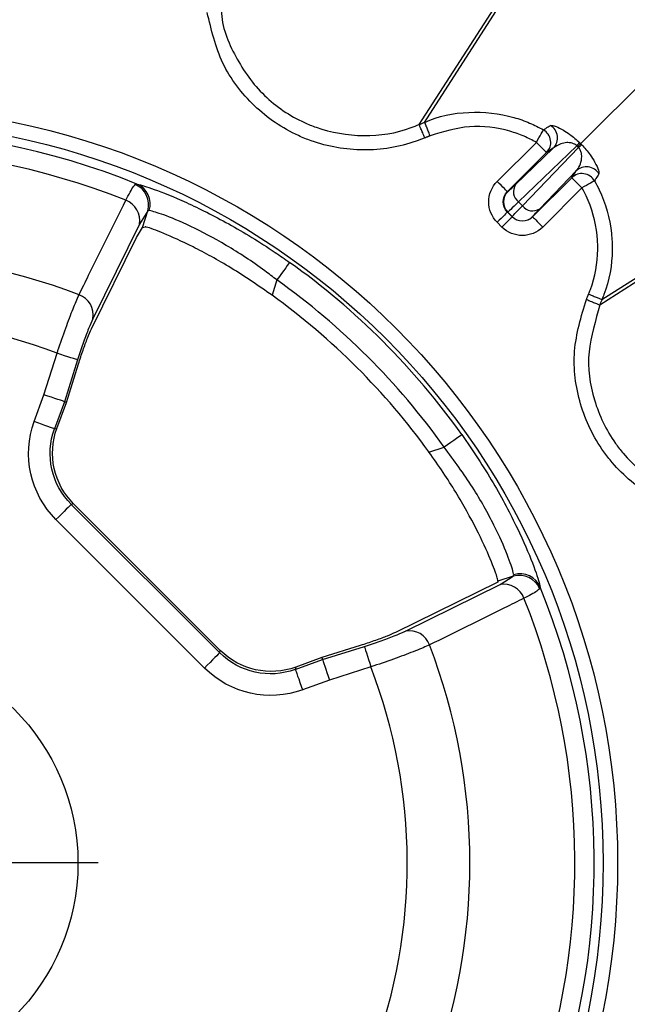
# Model space of a CAD drawing. Extents: x 404 to 8057, y -92 to 3086.
# Drawn here: x 5618 to 5660, y 962 to 1030 of the extents above; entities that cross this region are included whole.
import ezdxf

# ---------------------------------------------------------------- set-up
doc = ezdxf.new("R2010")
doc.units = 0
doc.header["$LTSCALE"] = 12
doc.header["$MEASUREMENT"] = 0
doc.linetypes.add('STRICHPUNKT', pattern=[1, 0.5, -0.25, 0, -0.25])
doc.layers.add('DUENN-18', color=94, linetype='CONTINUOUS')
doc.layers.add('MITTE', color=1, linetype='STRICHPUNKT')

msp = doc.modelspace()

# ---------------------------------------------------------------- linework, layer by layer
at = {"layer": 'DUENN-18'}
for p, q in [((5645.932, 1022.455), (5665.166, 1052.395)), ((5646.304, 1022.609), (5665.438, 1052.469)), ((5657.1, 1021.133), (5683.583, 1047.617)), ((5658.421, 1009.965), (5688.362, 1029.199)), ((5658.576, 1010.338), (5688.435, 1029.472)), ((5645.932, 1022.455), (5645.932, 1022.455)), ((5646.304, 1022.609), (5646.304, 1022.609)), ((5651.327, 1018.518), (5654.034, 1021.225)), ((5652.592, 1018.307), (5655.209, 1020.834)), ((5656.83, 1020.993), (5652.799, 1017.1)), ((5653.066, 1016.833), (5656.959, 1020.864)), ((5655.209, 1020.834), (5654.741, 1020.518)), ((5656.895, 1020.929), (5656.83, 1020.993)), ((5656.959, 1020.864), (5656.895, 1020.929)), ((5654.741, 1020.518), (5652.034, 1017.811)), ((5653.777, 1016.067), (5656.485, 1018.774)), ((5656.8, 1019.243), (5654.273, 1016.626)), ((5656.485, 1018.774), (5656.8, 1019.243)), ((5626.277, 1018.303), (5626.394, 1018.338)), ((5657.192, 1018.067), (5654.484, 1015.36)), ((5652.034, 1017.811), (5652.053, 1017.811)), ((5652.799, 1017.1), (5653.066, 1016.833)), ((5627.145, 1016.475), (5626.565, 1015.556)), ((5626.786, 1015.336), (5627.145, 1016.475)), ((5627.242, 1016.504), (5627.145, 1016.475)), ((5652.053, 1016.397), (5652.034, 1016.397)), ((5652.034, 1016.397), (5652.363, 1016.067)), ((5652.363, 1016.087), (5652.053, 1016.397)), ((5652.363, 1016.067), (5652.363, 1016.087)), ((5653.777, 1016.087), (5653.777, 1016.067)), ((5626.565, 1015.556), (5623.346, 1009.01)), ((5626.36, 1014.629), (5626.786, 1015.336)), ((5626.786, 1015.336), (5626.956, 1015.386)), ((5651.656, 1015.36), (5651.327, 1015.69)), ((5623.256, 1008.323), (5626.36, 1014.629)), ((5636.083, 1011.695), (5635.75, 1010.638)), ((5619.96, 1003.747), (5620.865, 1006.618)), ((5622.29, 1006.168), (5621.375, 1003.267)), ((5621.51, 1003.221), (5622.35, 1005.884)), ((5619.286, 1001.896), (5619.96, 1003.747)), ((5621.375, 1003.267), (5620.69, 1001.385)), ((5620.855, 1001.422), (5621.51, 1003.221)), ((5621.51, 1003.221), (5621.375, 1003.267)), ((5620.69, 1001.385), (5620.855, 1001.422)), ((5646.605, 999.783), (5647.662, 1000.117)), ((5622.014, 996.196), (5621.848, 996.159)), ((5621.848, 996.159), (5632.126, 985.882)), ((5632.163, 986.047), (5622.014, 996.196)), ((5631.069, 984.825), (5620.792, 995.103)), ((5651.379, 990.779), (5644.289, 987.29)), ((5652.441, 991.178), (5651.378, 990.843)), ((5651.522, 990.598), (5652.441, 991.178)), ((5652.441, 991.178), (5652.47, 991.276)), ((5644.976, 987.38), (5651.522, 990.598)), ((5654.305, 990.427), (5654.27, 990.311)), ((5632.126, 985.882), (5632.163, 986.047)), ((5641.851, 986.383), (5639.188, 985.544)), ((5639.234, 985.408), (5642.135, 986.323)), ((5637.352, 984.723), (5639.234, 985.408)), ((5639.188, 985.544), (5637.388, 984.889)), ((5639.188, 985.544), (5639.234, 985.408)), ((5637.388, 984.889), (5637.352, 984.723)), ((5642.584, 984.898), (5639.714, 983.993)), ((5639.714, 983.993), (5637.863, 983.319))]:
    msp.add_line(p, q, dxfattribs=at)
at = {"layer": 'DUENN-18', "flags": 128}
for points in [[(5654.034, 1021.225), (5654.125, 1021.386), (5654.214, 1021.541), (5654.296, 1021.686), (5654.369, 1021.814), (5654.43, 1021.922), (5654.478, 1022.006), (5654.51, 1022.063), (5654.526, 1022.092)], [(5654.741, 1020.518), (5654.725, 1020.534), (5654.684, 1020.575), (5654.618, 1020.641), (5654.53, 1020.729), (5654.423, 1020.836), (5654.302, 1020.957), (5654.17, 1021.089), (5654.034, 1021.225)], [(5657.1, 1021.133), (5657.092, 1021.125), (5657.079, 1021.112), (5657.06, 1021.094), (5657.036, 1021.07), (5657.008, 1021.041), (5656.975, 1021.008), (5656.937, 1020.97), (5656.895, 1020.929)], [(5656.485, 1018.774), (5656.5, 1018.759), (5656.542, 1018.717), (5656.608, 1018.651), (5656.696, 1018.563), (5656.803, 1018.456), (5656.924, 1018.335), (5657.055, 1018.204), (5657.192, 1018.067)], [(5652.034, 1017.811), (5652.018, 1017.826), (5651.976, 1017.868), (5651.91, 1017.934), (5651.822, 1018.022), (5651.716, 1018.129), (5651.594, 1018.25), (5651.463, 1018.381), (5651.327, 1018.518)], [(5658.058, 1018.56), (5658.03, 1018.544), (5657.973, 1018.511), (5657.889, 1018.464), (5657.781, 1018.402), (5657.652, 1018.329), (5657.508, 1018.247), (5657.352, 1018.159), (5657.192, 1018.067)], [(5652.034, 1016.397), (5652.018, 1016.381), (5651.976, 1016.339), (5651.91, 1016.273), (5651.822, 1016.185), (5651.716, 1016.079), (5651.594, 1015.957), (5651.463, 1015.826), (5651.327, 1015.69)], [(5652.363, 1016.067), (5652.347, 1016.051), (5652.306, 1016.01), (5652.24, 1015.944), (5652.152, 1015.856), (5652.045, 1015.749), (5651.924, 1015.628), (5651.793, 1015.497), (5651.656, 1015.36)], [(5653.777, 1016.067), (5653.793, 1016.051), (5653.834, 1016.01), (5653.901, 1015.944), (5653.989, 1015.856), (5654.095, 1015.749), (5654.216, 1015.628), (5654.348, 1015.497), (5654.484, 1015.36)], [(5636.954, 1012.916), (5636.932, 1012.885), (5636.879, 1012.811), (5636.797, 1012.696), (5636.688, 1012.543), (5636.558, 1012.36), (5636.41, 1012.153), (5636.249, 1011.928), (5636.083, 1011.695)], [(5622.29, 1006.168), (5622.242, 1006.183), (5622.148, 1006.213), (5622.009, 1006.257), (5621.831, 1006.313), (5621.62, 1006.38), (5621.383, 1006.454), (5621.128, 1006.535), (5620.865, 1006.618)], [(5621.375, 1003.267), (5621.328, 1003.283), (5621.234, 1003.315), (5621.096, 1003.362), (5620.919, 1003.422), (5620.71, 1003.493), (5620.474, 1003.573), (5620.222, 1003.659), (5619.96, 1003.747)], [(5620.69, 1001.385), (5620.643, 1001.402), (5620.55, 1001.436), (5620.413, 1001.486), (5620.238, 1001.55), (5620.03, 1001.625), (5619.797, 1001.71), (5619.546, 1001.802), (5619.286, 1001.896)], [(5648.882, 1000.987), (5648.852, 1000.965), (5648.777, 1000.912), (5648.662, 1000.83), (5648.51, 1000.722), (5648.327, 1000.591), (5648.119, 1000.443), (5647.895, 1000.283), (5647.662, 1000.117)], [(5621.848, 996.159), (5621.813, 996.124), (5621.743, 996.054), (5621.64, 995.951), (5621.508, 995.819), (5621.352, 995.663), (5621.176, 995.487), (5620.987, 995.298), (5620.792, 995.103)], [(5642.135, 986.323), (5642.15, 986.276), (5642.18, 986.181), (5642.223, 986.042), (5642.28, 985.865), (5642.346, 985.653), (5642.421, 985.417), (5642.501, 985.162), (5642.584, 984.898)], [(5632.126, 985.882), (5632.091, 985.847), (5632.021, 985.777), (5631.918, 985.674), (5631.786, 985.542), (5631.629, 985.385), (5631.454, 985.21), (5631.265, 985.021), (5631.069, 984.825)], [(5639.234, 985.408), (5639.25, 985.361), (5639.281, 985.267), (5639.328, 985.13), (5639.388, 984.953), (5639.459, 984.743), (5639.539, 984.508), (5639.625, 984.255), (5639.714, 983.993)], [(5637.352, 984.723), (5637.369, 984.677), (5637.403, 984.583), (5637.452, 984.447), (5637.516, 984.271), (5637.592, 984.064), (5637.677, 983.83), (5637.768, 983.579), (5637.863, 983.319)]]:
    msp.add_lwpolyline(points, dxfattribs=at)
at = {"layer": 'DUENN-18'}
for radius in [52.368, 51.369, 15.026]:
    msp.add_circle((5607.289, 971.323), radius, dxfattribs=at)
for centre, radius, start, end in [((5607.289, 971.323), 50.749, 67.88575, 111.22828), ((5654.03, 1021.222), 1.001, 315.24913, 60.28987), ((5654.499, 1021.538), 1.001, 315.24479, 59.30972), ((5607.289, 971.323), 49.415, 68.22311, 111.11028), ((5652.963, 1024.78), 5.413, 315.59754, 318.66194), ((5660.711, 1017.035), 5.361, 131.32314, 134.41737), ((5657.505, 1018.532), 1.001, 30.68939, 134.7561), ((5657.189, 1018.064), 1.001, 29.70923, 134.75177), ((5625.698, 1016.908), 1.51, 343.3111, 67.45778), ((5625.814, 1016.956), 1.499, 342.42979, 67.22876), ((5653.354, 1017.816), 0.906, 147.23762, 232.22618), ((5652.761, 1017.104), 1, 135.02223, 224.97777), ((5625.12, 1015.829), 1.471, 349.28741, 70.05108), ((5653.783, 1017.388), 0.906, 217.77507, 302.76113), ((5653.07, 1016.794), 1, 225.01923, 314.98077), ((5607.289, 971.323), 42.146, 69.00963, 110.98101), ((5607.289, 971.323), 51.088, 35.49685, 54.50315), ((5607.289, 971.323), 49.589, 35.49685, 54.50315), ((5621.898, 1009.282), 1.473, 349.34956, 70.65762), ((5607.289, 971.323), 48.536, 35.90113, 54.09887), ((5607.289, 971.323), 37.816, 68.96192, 110.55566), ((5652.875, 989.732), 1.51, 22.54131, 106.68945), ((5652.923, 989.847), 1.499, 22.77034, 107.5711), ((5651.796, 989.154), 1.471, 19.94901, 100.71251), ((5607.289, 971.323), 50.749, 338.77172, 22.11425), ((5607.289, 971.323), 49.415, 338.88972, 21.77689), ((5645.248, 985.932), 1.473, 19.34137, 100.65101), ((5607.289, 971.323), 42.146, 339.01899, 20.99037), ((5607.289, 971.323), 37.816, 339.44434, 21.03808)]:
    msp.add_arc(centre, radius, start, end, dxfattribs=at)
at = {"layer": 'DUENN-18', "extrusion": (0, 0, -1)}
for centre, major_axis, ratio, start_param, end_param in [((5652.741, 1017.104), (-2.001, 0), 0.999695, 5.497939, 7.068431), ((5653.82, 1019.579), (1.768, 1.768), 0.017455, 2.356194, 3.124139), ((5652.741, 1017.104), (-1.001, 0), 0.999087, 5.497939, 7.068431), ((5654.527, 1018.872), (2.475, 2.475), 0.012468, 2.356194, 3.124139), ((5654.838, 1018.561), (2.475, 2.475), 0.012468, 3.159046, 3.926991), ((5655.545, 1017.854), (1.768, 1.768), 0.017455, 3.159046, 3.926991), ((5653.07, 1016.775), (0, 1.001), 0.999087, 2.356347, 3.926839), ((5653.07, 1016.775), (0, -2.001), 0.999695, 5.497939, 7.068431), ((5625.428, 999.694), (6.38, 1.414), 0.994663, 2.576783, 3.706402), ((5625.428, 999.694), (-4.923, -1.091), 0.991496, 5.718376, 6.847995), ((5625.58, 999.728), (4.908, 1.088), 0.994663, 2.576783, 3.706402), ((5600.71, 992.187), (-16.482, 52.273), 0.916887, 1.876923, 1.878093), ((5635.694, 989.613), (1.088, 4.908), 0.994663, 2.576783, 3.706402), ((5635.661, 989.461), (1.091, 4.923), 0.991496, 2.576783, 3.706402), ((5635.661, 989.461), (1.414, 6.38), 0.994663, 2.576783, 3.706402)]:
    msp.add_ellipse(centre, major_axis=major_axis, ratio=ratio, start_param=start_param, end_param=end_param, dxfattribs=at)
at = {"layer": 'DUENN-18'}
for points, knots in [([(5632.249, 1030.354), (5632.249, 1030.354), (5632.249, 1029.241), (5633.135, 1027.079), (5635.069, 1024.338), (5637.217, 1022.896), (5639.549, 1021.95), (5642.077, 1021.521), (5644.539, 1021.879), (5645.746, 1022.393), (5645.932, 1022.455), (5645.932, 1022.455)], [0, 0, 0, 0, 0.000003, 0.183879, 0.367827, 0.55178, 0.599409, 0.783531, 0.967674, 0.999997, 1, 1, 1, 1]), ([(5646.314, 1021.532), (5646.113, 1021.453), (5644.77, 1020.927), (5642.076, 1020.493), (5639.292, 1020.978), (5636.724, 1022.019), (5634.4, 1023.608), (5632.104, 1026.61), (5631.541, 1029.019), (5631.259, 1030.224)], [0, 0, 0, 0, 0.032346, 0.216475, 0.400614, 0.448214, 0.632163, 0.816111, 1, 1, 1, 1]), ([(5646.304, 1022.609), (5646.304, 1022.609), (5647.238, 1023.076), (5649.37, 1023.451), (5651.862, 1023.195), (5653.556, 1022.6), (5654.211, 1022.257), (5654.526, 1022.092)], [0, 0, 0, 0, 0.000008, 0.368521, 0.739093, 0.874512, 1, 1, 1, 1]), ([(5645.932, 1022.455), (5645.963, 1022.468), (5646.025, 1022.493), (5646.149, 1022.545), (5646.243, 1022.583), (5646.304, 1022.609)], [0, 0, 0, 0, 0.2506519, 0.5012837, 1, 1, 1, 1]), ([(5646.314, 1021.532), (5646.265, 1021.649), (5646.168, 1021.885), (5646.044, 1022.184), (5645.955, 1022.4), (5645.94, 1022.436), (5645.932, 1022.455)], [0, 0, 0, 0, 0.25, 0.4999983, 0.7500011, 1, 1, 1, 1]), ([(5646.686, 1021.686), (5646.663, 1021.741), (5646.598, 1021.899), (5646.494, 1022.15), (5646.394, 1022.393), (5646.323, 1022.564), (5646.311, 1022.594), (5646.304, 1022.609)], [0, 0, 0, 0, 0.118112, 0.336998, 0.557999, 0.778999, 1, 1, 1, 1]), ([(5654.034, 1021.225), (5653.752, 1021.373), (5653.166, 1021.68), (5651.655, 1022.205), (5649.393, 1022.508), (5647.586, 1021.959), (5646.686, 1021.686)], [0, 0, 0, 0, 0.125417, 0.261011, 0.631634, 1, 1, 1, 1]), ([(5654.526, 1022.092), (5654.578, 1022.125), (5654.74, 1022.227), (5654.9, 1022.33), (5655.009, 1022.399)], [0, 0, 0, 0, 0.323035, 1, 1, 1, 1]), ([(5655.009, 1022.399), (5655.106, 1022.396), (5655.266, 1022.392), (5655.823, 1022.125), (5656.292, 1021.825), (5656.687, 1021.523), (5656.92, 1021.305), (5657.027, 1021.205)], [0, 0, 0, 0, 0.381819, 0.62609, 0.784531, 0.900517, 1, 1, 1, 1]), ([(5646.686, 1021.686), (5646.668, 1021.678), (5646.634, 1021.664), (5646.584, 1021.643), (5646.537, 1021.624), (5646.491, 1021.605), (5646.444, 1021.586), (5646.385, 1021.561), (5646.342, 1021.543), (5646.314, 1021.532)], [0, 0, 0, 0, 0.148541, 0.274012, 0.399483, 0.524935, 0.650406, 0.775877, 1, 1, 1, 1]), ([(5656.83, 1020.993), (5656.798, 1021.02), (5656.745, 1021.065), (5656.612, 1021.139), (5656.402, 1021.204), (5656.074, 1021.214), (5655.615, 1021.118), (5655.365, 1020.943), (5655.209, 1020.834)], [0, 0, 0, 0, 0.038801, 0.063993, 0.154526, 0.30416, 0.566169, 1, 1, 1, 1]), ([(5656.8, 1019.243), (5656.885, 1019.359), (5657.055, 1019.591), (5657.176, 1020.024), (5657.177, 1020.409), (5657.104, 1020.652), (5657.023, 1020.791), (5656.977, 1020.843), (5656.959, 1020.864)], [0, 0, 0, 0, 0.332751, 0.665549, 0.840962, 0.936129, 0.97519, 1, 1, 1, 1]), ([(5657.027, 1021.205), (5657.054, 1021.183), (5657.081, 1021.161), (5657.1, 1021.133), (5657.1, 1021.133)], [0, 0, 0, 0, 0.999472, 1, 1, 1, 1]), ([(5657.1, 1021.133), (5657.1, 1021.133), (5657.124, 1021.109), (5657.148, 1021.085), (5657.171, 1021.061)], [0, 0, 0, 0, 0.000621, 1, 1, 1, 1]), ([(5657.171, 1021.061), (5657.272, 1020.953), (5657.495, 1020.715), (5657.819, 1020.289), (5658.154, 1019.75), (5658.372, 1019.244), (5658.368, 1019.109), (5658.365, 1019.043)], [0, 0, 0, 0, 0.099215, 0.220576, 0.403326, 0.70758, 1, 1, 1, 1]), ([(5658.365, 1019.043), (5658.332, 1018.991), (5658.23, 1018.83), (5658.128, 1018.669), (5658.058, 1018.56)], [0, 0, 0, 0, 0.323034, 1, 1, 1, 1]), ([(5625.622, 1017.211), (5625.824, 1017.605), (5626.087, 1018.117), (5626.242, 1018.268), (5626.277, 1018.303)], [0, 0, 0, 0, 0.769398, 1, 1, 1, 1]), ([(5626.394, 1018.338), (5626.717, 1018.254), (5627.366, 1018.084), (5629.722, 1017.142), (5632.695, 1015.66), (5635.231, 1014.123), (5636.622, 1013.148), (5636.954, 1012.916)], [0, 0, 0, 0, 0.230009, 0.462013, 0.694295, 0.927023, 1, 1, 1, 1]), ([(5657.652, 1010.719), (5657.693, 1010.822), (5658.082, 1011.799), (5658.333, 1013.2), (5658.231, 1015.41), (5657.832, 1016.876), (5657.29, 1017.885), (5657.192, 1018.067)], [0, 0, 0, 0, 0.043523, 0.415674, 0.547441, 0.91816, 1, 1, 1, 1]), ([(5658.058, 1018.56), (5658.168, 1018.355), (5658.775, 1017.227), (5659.224, 1015.586), (5659.333, 1013.116), (5659.083, 1011.537), (5658.615, 1010.455), (5658.576, 1010.338), (5658.576, 1010.338)], [0, 0, 0, 0, 0.081936, 0.452575, 0.584182, 0.956339, 0.999994, 1, 1, 1, 1]), ([(5622.386, 1010.672), (5622.609, 1011.121), (5623.688, 1013.302), (5624.766, 1015.481), (5625.622, 1017.211)], [0, 0, 0, 0, 0.2061567, 1, 1, 1, 1]), ([(5636.083, 1011.695), (5635.808, 1011.906), (5634.657, 1012.788), (5632.538, 1014.174), (5630.04, 1015.488), (5628.061, 1016.301), (5627.515, 1016.436), (5627.242, 1016.504)], [0, 0, 0, 0, 0.072778, 0.304085, 0.535182, 0.767676, 1, 1, 1, 1]), ([(5635.75, 1010.638), (5634.802, 1011.29), (5632.904, 1012.595), (5630.208, 1014.052), (5628.122, 1014.998), (5627.231, 1015.315), (5626.985, 1015.379), (5626.956, 1015.386)], [0, 0, 0, 0, 0.2467936, 0.4939836, 0.7328288, 0.9692905, 1, 1, 1, 1]), ([(5620.865, 1006.618), (5620.886, 1006.682), (5621.085, 1007.273), (5621.473, 1008.382), (5621.994, 1009.771), (5622.256, 1010.372), (5622.386, 1010.672)], [0, 0, 0, 0, 0.038972, 0.359086, 0.679583, 1, 1, 1, 1]), ([(5657.498, 1010.347), (5657.499, 1010.349), (5657.506, 1010.366), (5657.519, 1010.398), (5657.543, 1010.456), (5657.567, 1010.513), (5657.59, 1010.57), (5657.61, 1010.617), (5657.63, 1010.667), (5657.645, 1010.701), (5657.652, 1010.719)], [0, 0, 0, 0, 0.012173, 0.137611, 0.263082, 0.473122, 0.598559, 0.72403, 0.849467, 1, 1, 1, 1]), ([(5657.652, 1010.719), (5657.708, 1010.697), (5657.865, 1010.631), (5658.116, 1010.528), (5658.359, 1010.427), (5658.531, 1010.356), (5658.561, 1010.344), (5658.576, 1010.338)], [0, 0, 0, 0, 0.118121, 0.337005, 0.557995, 0.779, 1, 1, 1, 1]), ([(5666.19, 995.293), (5665.977, 995.325), (5664.551, 995.541), (5662.001, 996.512), (5659.833, 998.324), (5658.129, 1000.51), (5656.91, 1003.048), (5656.423, 1006.796), (5657.14, 1009.164), (5657.498, 1010.347)], [0, 0, 0, 0, 0.032346, 0.216475, 0.400615, 0.448215, 0.632164, 0.816111, 1, 1, 1, 1]), ([(5657.498, 1010.347), (5657.616, 1010.299), (5657.851, 1010.201), (5658.151, 1010.077), (5658.366, 1009.988), (5658.403, 1009.973), (5658.421, 1009.965)], [0, 0, 0, 0, 0.249999, 0.500004, 0.750001, 1, 1, 1, 1]), ([(5658.421, 1009.965), (5658.421, 1009.965), (5658.151, 1008.885), (5657.417, 1006.74), (5657.892, 1003.331), (5658.992, 1001.022), (5660.542, 999.039), (5662.51, 997.355), (5664.838, 996.59), (5666.125, 996.283), (5666.321, 996.283), (5666.321, 996.283)], [0, 0, 0, 0, 0.000003, 0.183879, 0.367827, 0.55178, 0.599409, 0.783532, 0.967673, 0.999997, 1, 1, 1, 1]), ([(5658.576, 1010.338), (5658.563, 1010.307), (5658.537, 1010.245), (5658.485, 1010.12), (5658.447, 1010.027), (5658.421, 1009.965)], [0, 0, 0, 0, 0.250623, 0.50126, 1, 1, 1, 1]), ([(5623.346, 1009.01), (5623.251, 1008.801), (5623.061, 1008.384), (5622.698, 1007.41), (5622.436, 1006.63), (5622.304, 1006.214), (5622.29, 1006.168)], [0, 0, 0, 0, 0.320409, 0.640829, 0.961004, 1, 1, 1, 1]), ([(5622.35, 1005.884), (5622.454, 1006.204), (5622.661, 1006.844), (5622.99, 1007.735), (5623.165, 1008.12), (5623.256, 1008.323)], [0, 0, 0, 0, 0.321788, 0.643663, 1, 1, 1, 1]), ([(5648.882, 1000.987), (5649.637, 999.87), (5650.768, 998.196), (5651.966, 996.021), (5652.97, 994.029), (5653.847, 991.953), (5654.23, 990.787), (5654.292, 990.49), (5654.305, 990.427)], [0, 0, 0, 0, 0.240787, 0.361122, 0.481432, 0.711745, 0.939355, 1, 1, 1, 1]), ([(5651.378, 990.843), (5651.332, 991.043), (5651.24, 991.443), (5650.499, 993.238), (5649.294, 995.626), (5647.906, 997.938), (5646.939, 999.31), (5646.605, 999.783)], [0, 0, 0, 0, 0.221731, 0.443516, 0.663912, 0.883884, 1, 1, 1, 1]), ([(5652.47, 991.276), (5652.46, 991.329), (5652.414, 991.581), (5652.094, 992.561), (5651.171, 994.657), (5649.7, 997.34), (5648.342, 999.19), (5647.662, 1000.117)], [0, 0, 0, 0, 0.061426, 0.291132, 0.521657, 0.760184, 1, 1, 1, 1]), ([(5654.27, 990.311), (5654.1, 990.175), (5653.879, 989.998), (5653.309, 989.72), (5653.178, 989.655)], [0, 0, 0, 0, 0.769361, 1, 1, 1, 1]), ([(5653.178, 989.655), (5652.729, 989.433), (5650.549, 988.356), (5648.369, 987.276), (5646.638, 986.42)], [0, 0, 0, 0, 0.206157, 1, 1, 1, 1]), ([(5642.135, 986.323), (5642.508, 986.444), (5643.254, 986.687), (5644.232, 987.05), (5644.754, 987.272), (5644.955, 987.369), (5644.976, 987.38)], [0, 0, 0, 0, 0.320848, 0.641723, 0.961953, 1, 1, 1, 1]), ([(5644.289, 987.29), (5644.111, 987.208), (5643.755, 987.046), (5642.924, 986.736), (5642.254, 986.511), (5641.893, 986.397), (5641.851, 986.383)], [0, 0, 0, 0, 0.318896, 0.63778, 0.95726, 1, 1, 1, 1]), ([(5646.638, 986.42), (5646.608, 986.406), (5646.318, 986.273), (5645.57, 985.964), (5644.175, 985.442), (5643.114, 985.079), (5642.584, 984.898)], [0, 0, 0, 0, 0.038038, 0.358298, 0.679246, 1, 1, 1, 1])]:
    msp.add_open_spline(points, degree=3, knots=knots, dxfattribs=at)
at = {"layer": 'MITTE', "ltscale": 2}
msp.add_line((5623.719, 971.323), (5590.86, 971.323), dxfattribs=at)

doc.saveas('drawing.dxf')
